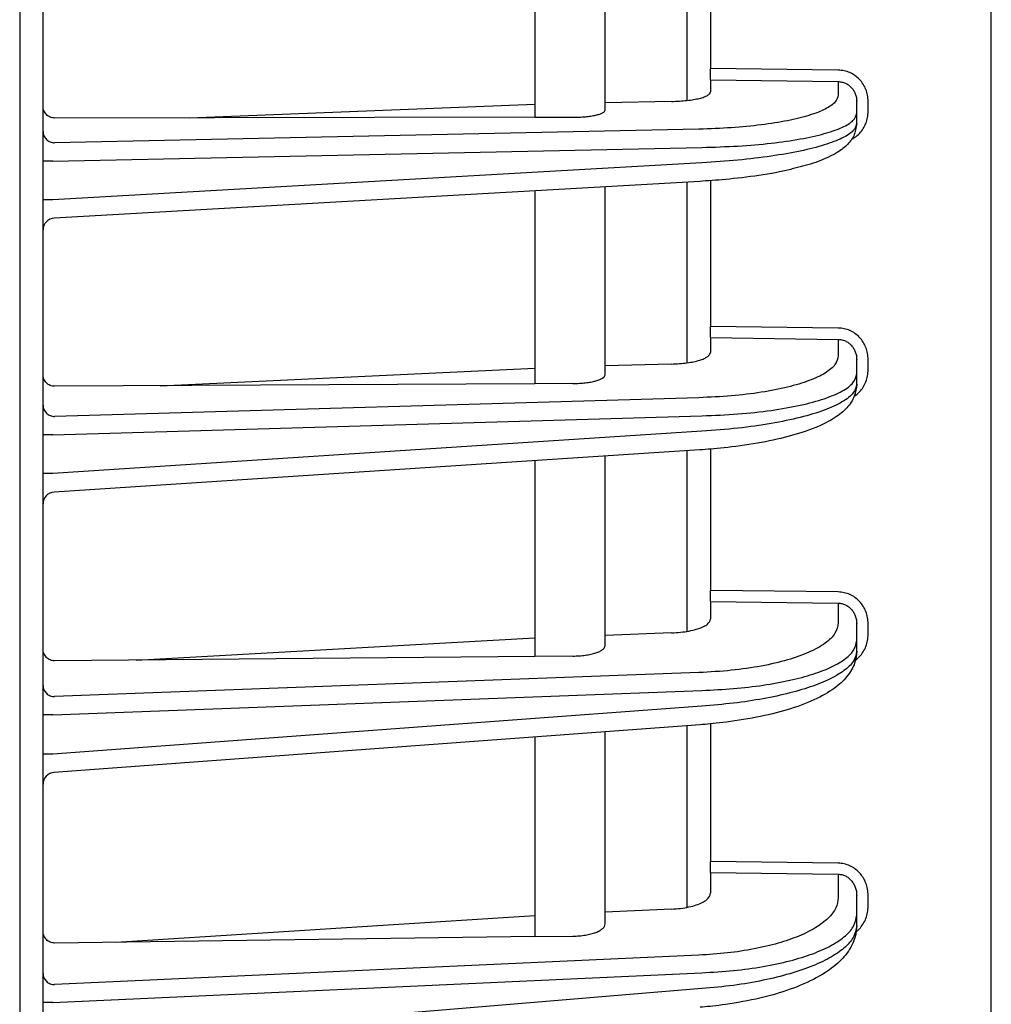
# Model space of a CAD drawing. Extents: x 201 to 4005, y 230 to 2786.
# Drawn here: x 606 to 648, y 1550 to 1592 of the extents above; entities that cross this region are included whole.
import ezdxf

# ---------------------------------------------------------------- set-up
doc = ezdxf.new("R2010")
doc.units = 0
doc.layers.add('M0-1', color=3, linetype='CONTINUOUS')

msp = doc.modelspace()

# ---------------------------------------------------------------- linework, layer by layer
at = {"layer": 'M0-1'}
msp.add_line((606.227093, 1963.084405), (606.227093, 1300.984401), dxfattribs=at)
at = {"layer": 'M0-1', "color": 2}
for p, q in [((607.227093, 1408.584436), (607.227093, 1874.584426)), ((647.727092, 1409.967085), (647.727092, 1873.201777)), ((634.727094, 1596.73505), (634.727094, 1588.97105)), ((635.727094, 1596.79236), (635.727094, 1590.341327)), ((628.227093, 1596.417749), (628.227093, 1588.251786)), ((631.227094, 1588.561055), (631.227094, 1596.564197)), ((641.191055, 1590.26478), (635.727094, 1590.341327)), ((635.727094, 1589.853254), (635.727094, 1590.341327)), ((635.727094, 1589.853254), (641.191055, 1589.776707)), ((635.727094, 1589.853254), (635.727094, 1589.33716)), ((641.191055, 1589.776707), (641.191055, 1589.210862)), ((613.476496, 1588.229412), (628.227093, 1588.806023)), ((634.074389, 1588.930053), (631.227094, 1588.869659)), ((641.977091, 1588.429944), (641.977091, 1588.938364)), ((642.468368, 1588.500296), (642.468368, 1588.938364)), ((641.977091, 1587.991876), (641.977091, 1588.429944)), ((628.227093, 1588.251786), (607.718367, 1588.220676)), ((628.227093, 1588.251786), (629.857826, 1588.254259)), ((635.241321, 1587.745284), (607.718367, 1587.161471)), ((607.640269, 1586.376244), (635.366279, 1586.964366)), ((607.640269, 1586.376244), (607.227093, 1586.376244)), ((635.366279, 1586.313547), (607.640269, 1584.734009)), ((635.272862, 1585.514845), (607.698654, 1583.943953)), ((634.727094, 1585.48375), (634.727094, 1577.765395)), ((635.727094, 1585.548961), (635.727094, 1579.323766)), ((628.227093, 1585.113448), (628.227093, 1576.873061)), ((631.227094, 1577.257474), (631.227094, 1585.284357)), ((607.640269, 1584.734009), (607.227093, 1584.734009)), ((641.191055, 1579.250583), (635.727094, 1579.323766)), ((635.727094, 1578.840879), (635.727094, 1579.323766)), ((635.727094, 1578.840879), (641.191055, 1578.767692)), ((635.727094, 1578.840879), (635.727094, 1578.211424)), ((641.191055, 1578.767692), (641.191055, 1578.069029)), ((641.977091, 1577.296403), (641.977091, 1577.910905)), ((642.468368, 1577.468132), (642.468368, 1577.910905)), ((612.230115, 1576.787134), (628.227093, 1577.542936)), ((634.074389, 1577.713539), (631.227094, 1577.630465)), ((641.977091, 1576.853638), (641.977091, 1577.296403)), ((628.227093, 1576.873061), (607.718367, 1576.762897)), ((629.857826, 1576.881823), (628.227093, 1576.873061)), ((635.241321, 1576.27662), (607.718367, 1575.473611)), ((607.640269, 1574.695071), (635.366279, 1575.503995)), ((635.366279, 1574.846191), (607.640269, 1573.0352)), ((607.640269, 1574.695071), (607.227093, 1574.695071)), ((635.279504, 1574.047891), (607.694504, 1572.246109)), ((634.727094, 1574.011815), (634.727094, 1566.296702)), ((635.727094, 1574.086127), (635.727094, 1568.048579)), ((628.227093, 1573.587251), (628.227093, 1565.227424)), ((631.227094, 1565.688652), (631.227094, 1573.783201)), ((607.640269, 1573.0352), (607.227093, 1573.0352)), ((641.191055, 1567.978648), (635.727094, 1568.048579)), ((635.727094, 1567.571794), (635.727094, 1568.048579)), ((635.727094, 1567.571794), (641.191055, 1567.501863)), ((635.727094, 1567.571794), (635.727094, 1566.824508)), ((641.191055, 1567.501863), (641.191055, 1566.66257)), ((641.977091, 1565.899712), (641.977091, 1566.622799)), ((642.468368, 1566.174356), (642.468368, 1566.622799)), ((611.20701, 1565.069427), (628.227093, 1566.015673)), ((634.074389, 1566.233737), (631.227094, 1566.127551)), ((641.977091, 1565.451269), (641.977091, 1565.899712)), ((628.227093, 1565.227424), (607.718367, 1565.037047)), ((629.857826, 1565.242564), (628.227093, 1565.227424)), ((635.241321, 1564.535802), (607.718367, 1563.509372)), ((607.640269, 1562.738938), (635.366279, 1563.772944)), ((635.366279, 1563.106713), (607.640269, 1561.057826)), ((607.640269, 1562.738938), (607.227093, 1562.738938)), ((635.286317, 1562.30889), (607.690245, 1560.269599)), ((634.727094, 1562.267569), (634.727094, 1554.510114)), ((635.727094, 1562.351239), (635.727094, 1556.461883)), ((628.227093, 1561.78723), (628.227093, 1553.259191)), ((631.227094, 1553.799276), (631.227094, 1562.008922)), ((607.640269, 1561.057826), (607.227093, 1561.057826)), ((641.191055, 1556.395103), (635.727094, 1556.461883)), ((635.727094, 1555.992109), (635.727094, 1556.461883)), ((635.727094, 1555.992109), (641.191055, 1555.925322)), ((635.727094, 1555.992109), (635.727094, 1555.121956)), ((641.191055, 1555.925322), (641.191055, 1554.936928)), ((641.977091, 1554.185291), (641.977091, 1555.019995)), ((642.468368, 1554.564861), (642.468368, 1555.019995)), ((634.074389, 1554.435772), (631.227094, 1554.305923)), ((610.353802, 1553.022054), (628.227093, 1554.169116)), ((641.977091, 1553.730157), (641.977091, 1554.185291)), ((628.227093, 1553.259191), (607.718367, 1552.987081)), ((628.227093, 1553.259191), (629.857826, 1553.280828)), ((635.241321, 1552.466673), (607.718367, 1551.211556)), ((607.640269, 1550.450658), (635.366279, 1551.715036)), ((635.366279, 1551.038866), (607.640269, 1548.744452)), ((607.640269, 1550.450658), (607.227093, 1550.450658))]:
    msp.add_line(p, q, dxfattribs=at)
for centre, radius, start, end in [((607.727088, 1583.444765), 0.499994, 92.554764, 180.000506), ((607.727087, 1571.747177), 0.499994, 93.008246, 180.000356), ((607.727094, 1559.770964), 0.5, 93.514517, 180.000264)]:
    msp.add_arc(centre, radius, start, end, dxfattribs=at)
at = {"layer": 'M0-1', "color": 2, "extrusion": (0, 0, -1)}
for points, knots in [([(642.468368, 1588.938364), (642.463635, 1589.024526), (642.458906, 1589.11069), (642.443937, 1589.195193), (642.428969, 1589.279696), (642.40377, 1589.362543), (642.37157, 1589.442183), (642.33937, 1589.521824), (642.300178, 1589.598266), (642.253981, 1589.670048), (642.207785, 1589.741831), (642.154592, 1589.808963), (642.095593, 1589.870227), (642.036594, 1589.931491), (641.971796, 1589.986895), (641.902355, 1590.03519), (641.832914, 1590.083485), (641.758837, 1590.124679), (641.681534, 1590.158747), (641.604232, 1590.192815), (641.523709, 1590.219764), (641.441425, 1590.236248), (641.35914, 1590.252731), (641.275099, 1590.258757), (641.191055, 1590.26478)], [0, 0, 0, 0, 1, 1, 1, 2, 2, 2, 3, 3, 3, 4, 4, 4, 5, 5, 5, 6, 6, 6, 7, 7, 7, 8, 8, 8, 8]), ([(641.191055, 1589.776707), (641.242776, 1589.773013), (641.294492, 1589.769313), (641.345129, 1589.75899), (641.395767, 1589.748666), (641.445317, 1589.731708), (641.492889, 1589.71024), (641.540462, 1589.688773), (641.586048, 1589.662784), (641.628781, 1589.632293), (641.671513, 1589.601801), (641.711384, 1589.566797), (641.747692, 1589.528078), (641.783999, 1589.489358), (641.816735, 1589.446912), (641.845164, 1589.401511), (641.873593, 1589.356109), (641.897708, 1589.307744), (641.917524, 1589.257346), (641.93734, 1589.206947), (641.952848, 1589.154509), (641.96206, 1589.101007), (641.971272, 1589.047504), (641.974179, 1588.992933), (641.977091, 1588.938364)], [0, 0, 0, 0, 1, 1, 1, 2, 2, 2, 3, 3, 3, 4, 4, 4, 5, 5, 5, 6, 6, 6, 7, 7, 7, 8, 8, 8, 8]), ([(634.074389, 1588.930053), (634.187954, 1588.933786), (634.301524, 1588.937519), (634.411133, 1588.944038), (634.520742, 1588.950557), (634.6264, 1588.95986), (634.727094, 1588.97105), (634.827787, 1588.98224), (634.923526, 1588.995314), (635.012669, 1589.010277), (635.101811, 1589.02524), (635.184367, 1589.042091), (635.259182, 1589.06052), (635.333997, 1589.078949), (635.401081, 1589.098955), (635.459145, 1589.120255), (635.517209, 1589.141555), (635.566264, 1589.164146), (635.60648, 1589.187668), (635.646696, 1589.211189), (635.678082, 1589.235639), (635.69671, 1589.26071), (635.715338, 1589.28578), (635.721218, 1589.31147), (635.727094, 1589.33716)], [0, 0, 0, 0, 1, 1, 1, 2, 2, 2, 3, 3, 3, 4, 4, 4, 5, 5, 5, 6, 6, 6, 7, 7, 7, 8, 8, 8, 8]), ([(641.191055, 1589.210862), (641.163397, 1589.105229), (641.135744, 1588.999595), (641.048298, 1588.897133), (640.960853, 1588.79467), (640.813626, 1588.695376), (640.625683, 1588.60095), (640.437739, 1588.506523), (640.20909, 1588.416962), (639.939976, 1588.334055), (639.670862, 1588.251148), (639.361295, 1588.174894), (639.018362, 1588.107039), (638.675428, 1588.039185), (638.29914, 1587.979727), (637.897388, 1587.928896), (637.495637, 1587.878065), (637.068432, 1587.835859), (636.62151, 1587.806695), (636.174588, 1587.777531), (635.707957, 1587.761407), (635.241321, 1587.745284)], [0, 0, 0, 0, 1, 1, 1, 2, 2, 2, 3, 3, 3, 4, 4, 4, 5, 5, 5, 6, 6, 6, 7, 7, 7, 7]), ([(607.718367, 1588.220676), (607.686044, 1588.222492), (607.653716, 1588.224301), (607.622071, 1588.230153), (607.590425, 1588.236005), (607.559451, 1588.245885), (607.529721, 1588.258528), (607.499991, 1588.271172), (607.471495, 1588.286566), (607.44479, 1588.304729), (607.418084, 1588.322893), (607.393158, 1588.343814), (607.370468, 1588.367027), (607.347778, 1588.390241), (607.327315, 1588.415737), (607.309549, 1588.443072), (607.291784, 1588.470406), (607.276705, 1588.499569), (607.264323, 1588.530009), (607.25194, 1588.560449), (607.242243, 1588.592158), (607.236489, 1588.624572), (607.230735, 1588.656985), (607.228911, 1588.690096), (607.227093, 1588.72321)], [0, 0, 0, 0, 1, 1, 1, 2, 2, 2, 3, 3, 3, 4, 4, 4, 5, 5, 5, 6, 6, 6, 7, 7, 7, 8, 8, 8, 8]), ([(629.857826, 1588.254259), (629.949763, 1588.255505), (630.041693, 1588.256752), (630.131104, 1588.260395), (630.220516, 1588.264037), (630.307395, 1588.270078), (630.390526, 1588.277762), (630.473657, 1588.285446), (630.553025, 1588.294778), (630.627199, 1588.305765), (630.701374, 1588.316752), (630.770341, 1588.329399), (630.833008, 1588.343439), (630.895676, 1588.357479), (630.952027, 1588.372914), (631.000896, 1588.389495), (631.049766, 1588.406075), (631.091139, 1588.423803), (631.125105, 1588.442353), (631.159071, 1588.460903), (631.185612, 1588.480278), (631.201376, 1588.500199), (631.217141, 1588.52012), (631.222113, 1588.540588), (631.227094, 1588.561055)], [0, 0, 0, 0, 1, 1, 1, 2, 2, 2, 3, 3, 3, 4, 4, 4, 5, 5, 5, 6, 6, 6, 7, 7, 7, 8, 8, 8, 8]), ([(635.366279, 1586.964366), (635.88476, 1586.980492), (636.403246, 1586.996617), (636.899823, 1587.025778), (637.396399, 1587.054939), (637.871076, 1587.097133), (638.317463, 1587.147978), (638.763851, 1587.198824), (639.181961, 1587.258318), (639.562988, 1587.326122), (639.944015, 1587.393926), (640.287972, 1587.470037), (640.587003, 1587.553137), (640.886035, 1587.636237), (641.140154, 1587.726324), (641.348903, 1587.820032), (641.557653, 1587.91374), (641.721044, 1588.011066), (641.818472, 1588.116215), (641.911013, 1588.216088), (641.944055, 1588.323015), (641.977091, 1588.429944)], [0, 0, 0, 0, 1, 1, 1, 2, 2, 2, 3, 3, 3, 4, 4, 4, 5, 5, 5, 6, 6, 6, 7, 7, 7, 7]), ([(641.756577, 1587.310077), (641.800301, 1587.333514), (641.844023, 1587.35696), (641.902355, 1587.399085), (641.960686, 1587.441211), (642.033617, 1587.50203), (642.095593, 1587.565546), (642.157569, 1587.629062), (642.208582, 1587.695292), (642.253981, 1587.76695), (642.29938, 1587.838608), (642.339155, 1587.915707), (642.37157, 1587.995724), (642.403985, 1588.075741), (642.42903, 1588.158692), (642.443937, 1588.243273), (642.458845, 1588.327855), (642.463604, 1588.414079), (642.468368, 1588.500296)], [0, 0, 0, 0, 1, 1, 1, 2, 2, 2, 3, 3, 3, 4, 4, 4, 5, 5, 5, 6, 6, 6, 6]), ([(641.977091, 1587.991876), (641.943975, 1587.883839), (641.910865, 1587.775801), (641.818472, 1587.673039), (641.721027, 1587.564658), (641.557653, 1587.462144), (641.348903, 1587.361747), (641.140153, 1587.261349), (640.88604, 1587.163066), (640.587003, 1587.070336), (640.287966, 1586.977606), (639.944019, 1586.890427), (639.562988, 1586.810363), (639.181957, 1586.730298), (638.763855, 1586.657345), (638.317463, 1586.592135), (637.871072, 1586.526925), (637.396402, 1586.469455), (636.899823, 1586.424315), (636.403243, 1586.379174), (635.884763, 1586.34636), (635.366279, 1586.313547)], [0, 0, 0, 0, 1, 1, 1, 2, 2, 2, 3, 3, 3, 4, 4, 4, 5, 5, 5, 6, 6, 6, 7, 7, 7, 7]), ([(641.977091, 1587.991876), (641.949819, 1587.807484), (641.922551, 1587.62309), (641.851735, 1587.46338), (641.78092, 1587.30367), (641.666569, 1587.168642), (641.541311, 1587.047276), (641.416053, 1586.925911), (641.279896, 1586.818206), (641.061497, 1586.696667), (640.83751, 1586.572018), (640.527028, 1586.432815), (640.225218, 1586.327334), (639.923408, 1586.221853), (639.630278, 1586.15009), (639.337142, 1586.078328)], [0, 0, 0, 0, 1, 1, 1, 2, 2, 2, 3, 3, 3, 4, 4, 4, 5, 5, 5, 5]), ([(607.227093, 1587.649544), (607.228915, 1587.61795), (607.23073, 1587.586353), (607.236489, 1587.555354), (607.242248, 1587.524355), (607.251937, 1587.493946), (607.264323, 1587.464706), (607.276709, 1587.435466), (607.29178, 1587.407386), (607.309549, 1587.381006), (607.327319, 1587.354627), (607.347775, 1587.329937), (607.370468, 1587.307395), (607.393161, 1587.284853), (607.41808, 1587.264448), (607.44479, 1587.246646), (607.471499, 1587.228845), (607.499989, 1587.213635), (607.529721, 1587.201038), (607.559454, 1587.18844), (607.590422, 1587.178444), (607.622071, 1587.172286), (607.653719, 1587.166128), (607.686041, 1587.163797), (607.718367, 1587.161471)], [0, 0, 0, 0, 1, 1, 1, 2, 2, 2, 3, 3, 3, 4, 4, 4, 5, 5, 5, 6, 6, 6, 7, 7, 7, 8, 8, 8, 8]), ([(639.337142, 1586.078328), (639.260219, 1586.055607), (639.183298, 1586.032885), (639.091936, 1586.009574), (638.778672, 1585.929647), (638.295666, 1585.842797), (637.804222, 1585.770113), (637.312779, 1585.697428), (636.812906, 1585.638907), (636.389603, 1585.598723), (635.9663, 1585.55854), (635.619583, 1585.536692), (635.272862, 1585.514845)], [0, 0, 0, 0, 1, 1, 1, 2, 2, 2, 3, 3, 3, 4, 4, 4, 4]), ([(642.468368, 1577.910905), (642.463635, 1577.997986), (642.458906, 1578.085071), (642.443937, 1578.170468), (642.428969, 1578.255866), (642.40377, 1578.339584), (642.37157, 1578.420055), (642.33937, 1578.500527), (642.300178, 1578.577759), (642.253981, 1578.650278), (642.207785, 1578.722797), (642.154592, 1578.790609), (642.095593, 1578.852487), (642.036594, 1578.914365), (641.971796, 1578.970315), (641.902355, 1579.019075), (641.832914, 1579.067834), (641.758837, 1579.109412), (641.681534, 1579.143786), (641.604232, 1579.17816), (641.523709, 1579.205337), (641.441425, 1579.221935), (641.35914, 1579.238533), (641.275099, 1579.24456), (641.191055, 1579.250583)], [0, 0, 0, 0, 1, 1, 1, 2, 2, 2, 3, 3, 3, 4, 4, 4, 5, 5, 5, 6, 6, 6, 7, 7, 7, 8, 8, 8, 8]), ([(641.191055, 1578.767692), (641.242776, 1578.763973), (641.294492, 1578.760247), (641.345129, 1578.749744), (641.395767, 1578.73924), (641.445317, 1578.721948), (641.492889, 1578.700041), (641.540462, 1578.678133), (641.586048, 1578.651599), (641.628781, 1578.620454), (641.671513, 1578.589308), (641.711384, 1578.553543), (641.747692, 1578.51397), (641.783999, 1578.474397), (641.816735, 1578.431008), (641.845164, 1578.384591), (641.873593, 1578.338173), (641.897708, 1578.28872), (641.917524, 1578.237181), (641.93734, 1578.185642), (641.952848, 1578.13201), (641.96206, 1578.077284), (641.971272, 1578.022557), (641.974179, 1577.96673), (641.977091, 1577.910905)], [0, 0, 0, 0, 1, 1, 1, 2, 2, 2, 3, 3, 3, 4, 4, 4, 5, 5, 5, 6, 6, 6, 7, 7, 7, 8, 8, 8, 8]), ([(634.074389, 1577.713539), (634.187954, 1577.718452), (634.301524, 1577.723363), (634.411133, 1577.731629), (634.520742, 1577.739895), (634.6264, 1577.751514), (634.727094, 1577.765395), (634.827787, 1577.779276), (634.923526, 1577.795417), (635.012669, 1577.813816), (635.101811, 1577.832216), (635.184367, 1577.852871), (635.259182, 1577.87541), (635.333997, 1577.89795), (635.401081, 1577.922373), (635.459145, 1577.948322), (635.517209, 1577.974271), (635.566264, 1578.001745), (635.60648, 1578.030315), (635.646696, 1578.058886), (635.678082, 1578.08855), (635.69671, 1578.118918), (635.715338, 1578.149285), (635.721218, 1578.180354), (635.727094, 1578.211424)], [0, 0, 0, 0, 1, 1, 1, 2, 2, 2, 3, 3, 3, 4, 4, 4, 5, 5, 5, 6, 6, 6, 7, 7, 7, 8, 8, 8, 8]), ([(641.191055, 1578.069029), (641.163397, 1577.94126), (641.135744, 1577.81349), (641.048298, 1577.68934), (640.960853, 1577.565189), (640.813626, 1577.444656), (640.625683, 1577.329864), (640.437739, 1577.215072), (640.20909, 1577.106019), (639.939976, 1577.004862), (639.670862, 1576.903706), (639.361295, 1576.810443), (639.018362, 1576.727216), (638.675428, 1576.643989), (638.29914, 1576.570795), (637.897388, 1576.507938), (637.495637, 1576.445082), (637.068432, 1576.39256), (636.62151, 1576.35573), (636.174588, 1576.318901), (635.707957, 1576.29776), (635.241321, 1576.27662)], [0, 0, 0, 0, 1, 1, 1, 2, 2, 2, 3, 3, 3, 4, 4, 4, 5, 5, 5, 6, 6, 6, 7, 7, 7, 7]), ([(641.891227, 1576.34682), (641.894869, 1576.349365), (641.89851, 1576.35191), (641.902355, 1576.354665), (641.950613, 1576.389237), (642.030919, 1576.456655), (642.095593, 1576.523063), (642.160267, 1576.589471), (642.209306, 1576.654858), (642.253981, 1576.726747), (642.298656, 1576.798636), (642.338963, 1576.877012), (642.37157, 1576.958073), (642.404177, 1577.039133), (642.429087, 1577.122871), (642.443937, 1577.20833), (642.458788, 1577.293789), (642.463579, 1577.380959), (642.468368, 1577.468132)], [0, 0, 0, 0, 1, 1, 1, 2, 2, 2, 3, 3, 3, 4, 4, 4, 5, 5, 5, 6, 6, 6, 6]), ([(607.718367, 1576.762897), (607.686044, 1576.764608), (607.653716, 1576.766313), (607.622071, 1576.772106), (607.590425, 1576.7779), (607.559451, 1576.787767), (607.529721, 1576.800433), (607.499991, 1576.813099), (607.471495, 1576.828551), (607.44479, 1576.846806), (607.418084, 1576.86506), (607.393158, 1576.886105), (607.370468, 1576.90948), (607.347778, 1576.932854), (607.327315, 1576.958548), (607.309549, 1576.986109), (607.291784, 1577.013671), (607.276705, 1577.04309), (607.264323, 1577.07381), (607.25194, 1577.10453), (607.242243, 1577.136542), (607.236489, 1577.169282), (607.230735, 1577.202021), (607.228911, 1577.235479), (607.227093, 1577.268941)], [0, 0, 0, 0, 1, 1, 1, 2, 2, 2, 3, 3, 3, 4, 4, 4, 5, 5, 5, 6, 6, 6, 7, 7, 7, 8, 8, 8, 8]), ([(629.857826, 1576.881823), (629.949763, 1576.883653), (630.041693, 1576.885486), (630.131104, 1576.890205), (630.220516, 1576.894925), (630.307395, 1576.902535), (630.390526, 1576.912117), (630.473657, 1576.9217), (630.553025, 1576.933258), (630.627199, 1576.9468), (630.701374, 1576.960341), (630.770341, 1576.97587), (630.833008, 1576.993061), (630.895676, 1577.010251), (630.952027, 1577.029109), (631.000896, 1577.04932), (631.049766, 1577.069531), (631.091139, 1577.0911), (631.125105, 1577.113641), (631.159071, 1577.136182), (631.185612, 1577.159699), (631.201376, 1577.183833), (631.217141, 1577.207967), (631.222113, 1577.232721), (631.227094, 1577.257474)], [0, 0, 0, 0, 1, 1, 1, 2, 2, 2, 3, 3, 3, 4, 4, 4, 5, 5, 5, 6, 6, 6, 7, 7, 7, 8, 8, 8, 8]), ([(635.366279, 1575.503995), (635.88476, 1575.525134), (636.403246, 1575.546272), (636.899823, 1575.583105), (637.396399, 1575.619938), (637.871077, 1575.672463), (638.317463, 1575.735321), (638.763849, 1575.798178), (639.181955, 1575.871365), (639.562988, 1575.954591), (639.94402, 1576.037817), (640.287991, 1576.131079), (640.587003, 1576.232237), (640.886015, 1576.333395), (641.140081, 1576.442446), (641.348903, 1576.557239), (641.557726, 1576.672032), (641.721316, 1576.792563), (641.818472, 1576.916714), (641.915628, 1577.040866), (641.946363, 1577.168634), (641.977091, 1577.296403)], [0, 0, 0, 0, 1, 1, 1, 2, 2, 2, 3, 3, 3, 4, 4, 4, 5, 5, 5, 6, 6, 6, 7, 7, 7, 7]), ([(641.977091, 1576.853638), (641.959545, 1576.682651), (641.942003, 1576.511664), (641.874694, 1576.339823), (641.807385, 1576.167983), (641.69032, 1575.995288), (641.55296, 1575.842482), (641.4156, 1575.689676), (641.257955, 1575.556757), (641.035021, 1575.415028), (640.812088, 1575.273298), (640.523875, 1575.122756), (640.182619, 1574.98498), (639.841363, 1574.847204), (639.447073, 1574.722192), (639.039771, 1574.614023), (638.632469, 1574.505854), (638.212159, 1574.414524), (637.736716, 1574.333553), (637.261273, 1574.252583), (636.730703, 1574.181967), (636.311979, 1574.136083), (635.893256, 1574.0902), (635.586381, 1574.069044), (635.279504, 1574.047891)], [0, 0, 0, 0, 1, 1, 1, 2, 2, 2, 3, 3, 3, 4, 4, 4, 5, 5, 5, 6, 6, 6, 7, 7, 7, 8, 8, 8, 8]), ([(641.977091, 1576.853638), (641.946359, 1576.724868), (641.915633, 1576.596096), (641.818472, 1576.468786), (641.721311, 1576.341475), (641.557729, 1576.215622), (641.348903, 1576.094036), (641.140077, 1575.972451), (640.88602, 1575.85513), (640.587003, 1575.744246), (640.287987, 1575.633363), (639.944024, 1575.528915), (639.562988, 1575.433296), (639.181952, 1575.337678), (638.763853, 1575.250887), (638.317463, 1575.17351), (637.871073, 1575.096132), (637.396403, 1575.028166), (636.899823, 1574.975183), (636.403242, 1574.922199), (635.884763, 1574.884194), (635.366279, 1574.846191)], [0, 0, 0, 0, 1, 1, 1, 2, 2, 2, 3, 3, 3, 4, 4, 4, 5, 5, 5, 6, 6, 6, 7, 7, 7, 7]), ([(607.227093, 1575.956506), (607.228915, 1575.925247), (607.23073, 1575.893983), (607.236489, 1575.863314), (607.242248, 1575.832645), (607.251937, 1575.802561), (607.264323, 1575.773631), (607.276709, 1575.744702), (607.29178, 1575.716918), (607.309549, 1575.690818), (607.327319, 1575.664718), (607.347775, 1575.640292), (607.370468, 1575.617989), (607.393161, 1575.595686), (607.41808, 1575.575497), (607.44479, 1575.557885), (607.471499, 1575.540273), (607.499989, 1575.525227), (607.529721, 1575.512764), (607.559454, 1575.500302), (607.590422, 1575.490411), (607.622071, 1575.484318), (607.653719, 1575.478224), (607.686041, 1575.475915), (607.718367, 1575.473611)], [0, 0, 0, 0, 1, 1, 1, 2, 2, 2, 3, 3, 3, 4, 4, 4, 5, 5, 5, 6, 6, 6, 7, 7, 7, 8, 8, 8, 8]), ([(642.468368, 1566.622799), (642.463635, 1566.710993), (642.458906, 1566.79919), (642.443937, 1566.88567), (642.428969, 1566.97215), (642.40377, 1567.056918), (642.37157, 1567.138394), (642.33937, 1567.21987), (642.300178, 1567.298059), (642.253981, 1567.37147), (642.207785, 1567.444881), (642.154592, 1567.51352), (642.095593, 1567.576145), (642.036594, 1567.638771), (641.971796, 1567.69539), (641.902355, 1567.744722), (641.832914, 1567.794054), (641.758837, 1567.836107), (641.681534, 1567.87086), (641.604232, 1567.905613), (641.523709, 1567.933074), (641.441425, 1567.949821), (641.35914, 1567.966568), (641.275099, 1567.97261), (641.191055, 1567.978648)], [0, 0, 0, 0, 1, 1, 1, 2, 2, 2, 3, 3, 3, 4, 4, 4, 5, 5, 5, 6, 6, 6, 7, 7, 7, 8, 8, 8, 8]), ([(641.191055, 1567.501863), (641.242776, 1567.498099), (641.294492, 1567.49433), (641.345129, 1567.483601), (641.395767, 1567.472873), (641.445317, 1567.455175), (641.492889, 1567.432729), (641.540462, 1567.410283), (641.586048, 1567.383077), (641.628781, 1567.351138), (641.671513, 1567.319198), (641.711384, 1567.282513), (641.747692, 1567.241912), (641.783999, 1567.201311), (641.816735, 1567.156782), (641.845164, 1567.109143), (641.873593, 1567.061503), (641.897708, 1567.010745), (641.917524, 1566.957836), (641.93734, 1566.904927), (641.952848, 1566.84986), (641.96206, 1566.793663), (641.971272, 1566.737465), (641.974179, 1566.68013), (641.977091, 1566.622799)], [0, 0, 0, 0, 1, 1, 1, 2, 2, 2, 3, 3, 3, 4, 4, 4, 5, 5, 5, 6, 6, 6, 7, 7, 7, 8, 8, 8, 8]), ([(634.074389, 1566.233737), (634.204008, 1566.241035), (634.333633, 1566.24833), (634.457776, 1566.260738), (634.581919, 1566.273145), (634.700592, 1566.290659), (634.812187, 1566.311536), (634.923782, 1566.332412), (635.02831, 1566.356647), (635.123567, 1566.384134), (635.218823, 1566.411621), (635.304819, 1566.442356), (635.379571, 1566.475642), (635.454322, 1566.508928), (635.517842, 1566.544762), (635.570047, 1566.582439), (635.622251, 1566.620116), (635.663151, 1566.659632), (635.687438, 1566.700285), (635.711725, 1566.740937), (635.719412, 1566.782722), (635.727094, 1566.824508)], [0, 0, 0, 0, 1, 1, 1, 2, 2, 2, 3, 3, 3, 4, 4, 4, 5, 5, 5, 6, 6, 6, 7, 7, 7, 7]), ([(641.191055, 1566.66257), (641.163397, 1566.512137), (641.135744, 1566.361703), (641.048298, 1566.215356), (640.960853, 1566.069009), (640.813626, 1565.926746), (640.625683, 1565.791113), (640.437739, 1565.655479), (640.20909, 1565.526471), (639.939976, 1565.40664), (639.670862, 1565.28681), (639.361295, 1565.176153), (639.018362, 1565.077205), (638.675428, 1564.978258), (638.29914, 1564.891015), (637.897388, 1564.815861), (637.495637, 1564.740708), (637.068432, 1564.677641), (636.62151, 1564.632979), (636.174588, 1564.588318), (635.707957, 1564.562059), (635.241321, 1564.535802)], [0, 0, 0, 0, 1, 1, 1, 2, 2, 2, 3, 3, 3, 4, 4, 4, 5, 5, 5, 6, 6, 6, 7, 7, 7, 7]), ([(641.935663, 1565.071088), (641.988348, 1565.11484), (642.041027, 1565.158598), (642.095593, 1565.216904), (642.150158, 1565.275209), (642.206596, 1565.348072), (642.253981, 1565.423322), (642.301367, 1565.498572), (642.339688, 1565.576223), (642.37157, 1565.657695), (642.403451, 1565.739167), (642.428878, 1565.82447), (642.443937, 1565.911216), (642.458997, 1565.997961), (642.463679, 1566.086161), (642.468368, 1566.174356)], [0, 0, 0, 0, 1, 1, 1, 2, 2, 2, 3, 3, 3, 4, 4, 4, 5, 5, 5, 5]), ([(629.857826, 1565.242564), (629.949763, 1565.244992), (630.041693, 1565.247423), (630.131104, 1565.25324), (630.220516, 1565.259057), (630.307395, 1565.268266), (630.390526, 1565.279787), (630.473657, 1565.291307), (630.553025, 1565.305146), (630.627199, 1565.321301), (630.701374, 1565.337457), (630.770341, 1565.355933), (630.833008, 1565.376346), (630.895676, 1565.396759), (630.952027, 1565.419114), (631.000896, 1565.443044), (631.049766, 1565.466973), (631.091139, 1565.492482), (631.125105, 1565.519107), (631.159071, 1565.545732), (631.185612, 1565.573477), (631.201376, 1565.60192), (631.217141, 1565.630363), (631.222113, 1565.659509), (631.227094, 1565.688652)], [0, 0, 0, 0, 1, 1, 1, 2, 2, 2, 3, 3, 3, 4, 4, 4, 5, 5, 5, 6, 6, 6, 7, 7, 7, 8, 8, 8, 8]), ([(635.366279, 1563.772944), (635.820543, 1563.794964), (636.274812, 1563.816983), (636.713253, 1563.853172), (637.151693, 1563.889361), (637.574315, 1563.939718), (637.977095, 1563.999591), (638.379874, 1564.059464), (638.76282, 1564.12885), (639.119395, 1564.207745), (639.475971, 1564.28664), (639.806186, 1564.375039), (640.10545, 1564.471317), (640.404714, 1564.567594), (640.673035, 1564.671746), (640.905296, 1564.782289), (641.137556, 1564.892832), (641.333765, 1565.009762), (641.494633, 1565.131222), (641.6555, 1565.252682), (641.781036, 1565.378669), (641.855554, 1565.507506), (641.930072, 1565.636343), (641.953584, 1565.768027), (641.977091, 1565.899712)], [0, 0, 0, 0, 1, 1, 1, 2, 2, 2, 3, 3, 3, 4, 4, 4, 5, 5, 5, 6, 6, 6, 7, 7, 7, 8, 8, 8, 8]), ([(607.718367, 1565.037047), (607.686044, 1565.038655), (607.653716, 1565.040257), (607.622071, 1565.046002), (607.590425, 1565.051748), (607.559451, 1565.061623), (607.529721, 1565.074337), (607.499991, 1565.087051), (607.471495, 1565.10259), (607.44479, 1565.120978), (607.418084, 1565.139365), (607.393158, 1565.160586), (607.370468, 1565.184173), (607.347778, 1565.207761), (607.327315, 1565.233703), (607.309549, 1565.261548), (607.291784, 1565.289392), (607.276705, 1565.319129), (607.264323, 1565.350195), (607.25194, 1565.381261), (607.242243, 1565.413648), (607.236489, 1565.446784), (607.230735, 1565.47992), (607.228911, 1565.513798), (607.227093, 1565.54768)], [0, 0, 0, 0, 1, 1, 1, 2, 2, 2, 3, 3, 3, 4, 4, 4, 5, 5, 5, 6, 6, 6, 7, 7, 7, 8, 8, 8, 8]), ([(641.977091, 1565.451269), (641.965873, 1565.288246), (641.954661, 1565.125222), (641.889704, 1564.939966), (641.824747, 1564.75471), (641.706056, 1564.54722), (641.560962, 1564.364759), (641.415867, 1564.182297), (641.244377, 1564.024862), (641.013683, 1563.861233), (640.782989, 1563.697605), (640.493098, 1563.527782), (640.150593, 1563.37141), (639.808088, 1563.215038), (639.412976, 1563.072115), (639.004168, 1562.948172), (638.59536, 1562.824229), (638.17286, 1562.719263), (637.692177, 1562.62659), (637.211494, 1562.533917), (636.672632, 1562.453534), (636.26196, 1562.402633), (635.851287, 1562.351733), (635.568803, 1562.33031), (635.286317, 1562.30889)], [0, 0, 0, 0, 1, 1, 1, 2, 2, 2, 3, 3, 3, 4, 4, 4, 5, 5, 5, 6, 6, 6, 7, 7, 7, 8, 8, 8, 8]), ([(641.977091, 1565.451269), (641.953581, 1565.318812), (641.930076, 1565.186353), (641.855554, 1565.055062), (641.781032, 1564.923771), (641.655503, 1564.793646), (641.494633, 1564.666887), (641.333762, 1564.540128), (641.13756, 1564.416732), (640.905296, 1564.298538), (640.673032, 1564.180343), (640.404716, 1564.067347), (640.10545, 1563.961213), (639.806183, 1563.855078), (639.475974, 1563.755803), (639.119395, 1563.665164), (638.762816, 1563.574524), (638.379876, 1563.492518), (637.977095, 1563.419377), (637.574313, 1563.346235), (637.151696, 1563.281957), (636.713253, 1563.231324), (636.274809, 1563.180691), (635.820546, 1563.143702), (635.366279, 1563.106713)], [0, 0, 0, 0, 1, 1, 1, 2, 2, 2, 3, 3, 3, 4, 4, 4, 5, 5, 5, 6, 6, 6, 7, 7, 7, 8, 8, 8, 8]), ([(607.227093, 1563.986157), (607.228915, 1563.955293), (607.23073, 1563.924425), (607.236489, 1563.894143), (607.242248, 1563.86386), (607.251937, 1563.834156), (607.264323, 1563.805592), (607.276709, 1563.777029), (607.29178, 1563.749598), (607.309549, 1563.72383), (607.327319, 1563.698062), (607.347775, 1563.673946), (607.370468, 1563.651924), (607.393161, 1563.629902), (607.41808, 1563.609963), (607.44479, 1563.592573), (607.471499, 1563.575183), (607.499989, 1563.560331), (607.529721, 1563.548026), (607.559454, 1563.535721), (607.590422, 1563.525954), (607.622071, 1563.519937), (607.653719, 1563.513921), (607.686041, 1563.511644), (607.718367, 1563.509372)], [0, 0, 0, 0, 1, 1, 1, 2, 2, 2, 3, 3, 3, 4, 4, 4, 5, 5, 5, 6, 6, 6, 7, 7, 7, 8, 8, 8, 8]), ([(642.468368, 1555.019995), (642.463635, 1555.109501), (642.458906, 1555.199011), (642.443937, 1555.28677), (642.428969, 1555.374529), (642.40377, 1555.460544), (642.37157, 1555.543212), (642.33937, 1555.625879), (642.300178, 1555.705206), (642.253981, 1555.779678), (642.207785, 1555.85415), (642.154592, 1555.923774), (642.095593, 1555.987288), (642.036594, 1556.050803), (641.971796, 1556.108214), (641.902355, 1556.158227), (641.832914, 1556.208241), (641.758837, 1556.250865), (641.681534, 1556.286079), (641.604232, 1556.321293), (641.523709, 1556.349104), (641.441425, 1556.366039), (641.35914, 1556.382973), (641.275099, 1556.38904), (641.191055, 1556.395103)], [0, 0, 0, 0, 1, 1, 1, 2, 2, 2, 3, 3, 3, 4, 4, 4, 5, 5, 5, 6, 6, 6, 7, 7, 7, 8, 8, 8, 8]), ([(641.191055, 1555.925322), (641.242776, 1555.921502), (641.294492, 1555.917676), (641.345129, 1555.906673), (641.395767, 1555.89567), (641.445317, 1555.877479), (641.492889, 1555.854392), (641.540462, 1555.831306), (641.586048, 1555.803311), (641.628781, 1555.770432), (641.671513, 1555.737553), (641.711384, 1555.699779), (641.747692, 1555.657965), (641.783999, 1555.616152), (641.816735, 1555.570289), (641.845164, 1555.52121), (641.873593, 1555.472131), (641.897708, 1555.419827), (641.917524, 1555.365307), (641.93734, 1555.310786), (641.952848, 1555.25404), (641.96206, 1555.196119), (641.971272, 1555.138198), (641.974179, 1555.079094), (641.977091, 1555.019995)], [0, 0, 0, 0, 1, 1, 1, 2, 2, 2, 3, 3, 3, 4, 4, 4, 5, 5, 5, 6, 6, 6, 7, 7, 7, 8, 8, 8, 8]), ([(634.074389, 1554.435772), (634.204008, 1554.444521), (634.333633, 1554.453267), (634.457776, 1554.467906), (634.581919, 1554.482546), (634.700592, 1554.503074), (634.812187, 1554.527459), (634.923782, 1554.551844), (635.02831, 1554.580081), (635.123567, 1554.612053), (635.218823, 1554.644025), (635.304819, 1554.679727), (635.379571, 1554.718343), (635.454322, 1554.756959), (635.517842, 1554.798486), (635.570047, 1554.842112), (635.622251, 1554.885738), (635.663151, 1554.931459), (635.687438, 1554.97845), (635.711725, 1555.025441), (635.719412, 1555.073697), (635.727094, 1555.121956)], [0, 0, 0, 0, 1, 1, 1, 2, 2, 2, 3, 3, 3, 4, 4, 4, 5, 5, 5, 6, 6, 6, 7, 7, 7, 7]), ([(641.191055, 1554.936928), (641.169895, 1554.784864), (641.148739, 1554.632799), (641.08167, 1554.483903), (641.0146, 1554.335007), (640.901625, 1554.189277), (640.756843, 1554.0487), (640.61206, 1553.908122), (640.435478, 1553.772696), (640.22644, 1553.644558), (640.017401, 1553.51642), (639.775916, 1553.395568), (639.506576, 1553.283741), (639.237235, 1553.171914), (638.940048, 1553.069108), (638.619126, 1552.977217), (638.298204, 1552.885325), (637.953557, 1552.804345), (637.591054, 1552.734305), (637.228551, 1552.664266), (636.848199, 1552.605165), (636.4536, 1552.562383), (636.059001, 1552.519602), (635.650163, 1552.493137), (635.241321, 1552.466673)], [0, 0, 0, 0, 1, 1, 1, 2, 2, 2, 3, 3, 3, 4, 4, 4, 5, 5, 5, 6, 6, 6, 7, 7, 7, 8, 8, 8, 8]), ([(641.966553, 1553.469715), (642.006181, 1553.503596), (642.045806, 1553.537487), (642.095593, 1553.592836), (642.14538, 1553.648185), (642.205316, 1553.725006), (642.253981, 1553.80245), (642.302646, 1553.879895), (642.340033, 1553.957981), (642.37157, 1554.040415), (642.403106, 1554.122848), (642.42878, 1554.209642), (642.443937, 1554.297772), (642.459095, 1554.385903), (642.463728, 1554.475385), (642.468368, 1554.564861)], [0, 0, 0, 0, 1, 1, 1, 2, 2, 2, 3, 3, 3, 4, 4, 4, 5, 5, 5, 5]), ([(629.857826, 1553.280828), (629.949763, 1553.283866), (630.041693, 1553.286908), (630.131104, 1553.293851), (630.220516, 1553.300795), (630.307395, 1553.311648), (630.390526, 1553.325159), (630.473657, 1553.33867), (630.553025, 1553.354846), (630.627199, 1553.373684), (630.701374, 1553.392523), (630.770341, 1553.414028), (630.833008, 1553.437752), (630.895676, 1553.461476), (630.952027, 1553.487423), (631.000896, 1553.515171), (631.049766, 1553.542919), (631.091139, 1553.572474), (631.125105, 1553.603296), (631.159071, 1553.634119), (631.185612, 1553.666214), (631.201376, 1553.699089), (631.217141, 1553.731963), (631.222113, 1553.765621), (631.227094, 1553.799276)], [0, 0, 0, 0, 1, 1, 1, 2, 2, 2, 3, 3, 3, 4, 4, 4, 5, 5, 5, 6, 6, 6, 7, 7, 7, 8, 8, 8, 8]), ([(635.366279, 1551.715036), (635.820543, 1551.741501), (636.274812, 1551.767964), (636.713253, 1551.810746), (637.151693, 1551.853529), (637.574315, 1551.912628), (637.977095, 1551.982668), (638.379874, 1552.052709), (638.76282, 1552.133689), (639.119395, 1552.22558), (639.475971, 1552.317471), (639.806186, 1552.420271), (640.10545, 1552.532097), (640.404714, 1552.643923), (640.673035, 1552.764772), (640.905296, 1552.892913), (641.137556, 1553.021055), (641.333765, 1553.156485), (641.494633, 1553.297063), (641.6555, 1553.43764), (641.781036, 1553.583362), (641.855554, 1553.732259), (641.930072, 1553.881155), (641.953584, 1554.033222), (641.977091, 1554.185291)], [0, 0, 0, 0, 1, 1, 1, 2, 2, 2, 3, 3, 3, 4, 4, 4, 5, 5, 5, 6, 6, 6, 7, 7, 7, 8, 8, 8, 8]), ([(607.718367, 1552.987081), (607.686044, 1552.988592), (607.653716, 1552.990095), (607.622071, 1552.995806), (607.590425, 1553.001517), (607.559451, 1553.011419), (607.529721, 1553.024207), (607.499991, 1553.036996), (607.471495, 1553.052656), (607.44479, 1553.071213), (607.418084, 1553.089771), (607.393158, 1553.111212), (607.370468, 1553.135065), (607.347778, 1553.158917), (607.327315, 1553.185171), (607.309549, 1553.213363), (607.291784, 1553.241555), (607.276705, 1553.271676), (607.264323, 1553.303157), (607.25194, 1553.334638), (607.242243, 1553.367471), (607.236489, 1553.40108), (607.230735, 1553.43469), (607.228911, 1553.469069), (607.227093, 1553.503451)], [0, 0, 0, 0, 1, 1, 1, 2, 2, 2, 3, 3, 3, 4, 4, 4, 5, 5, 5, 6, 6, 6, 7, 7, 7, 8, 8, 8, 8]), ([(641.977091, 1553.730157), (641.970069, 1553.571046), (641.963053, 1553.411933), (641.899967, 1553.212208), (641.836881, 1553.012483), (641.717736, 1552.772146), (641.567082, 1552.560878), (641.416429, 1552.34961), (641.234276, 1552.167409), (640.997552, 1551.981663), (640.760829, 1551.795917), (640.469543, 1551.606624), (640.126818, 1551.431705), (639.784093, 1551.256787), (639.389936, 1551.096239), (638.980837, 1550.95656), (638.571738, 1550.81688), (638.147701, 1550.698066), (637.665053, 1550.593552), (637.182405, 1550.489039), (636.641153, 1550.398823), (636.233245, 1550.342401), (635.835361, 1550.287365), (635.564351, 1550.264479), (635.293338, 1550.241594)], [0, 0, 0, 0, 1, 1, 1, 2, 2, 2, 3, 3, 3, 4, 4, 4, 5, 5, 5, 6, 6, 6, 7, 7, 7, 8, 8, 8, 8]), ([(641.977091, 1553.730157), (641.953581, 1553.577305), (641.930076, 1553.424452), (641.855554, 1553.273064), (641.781032, 1553.121677), (641.655503, 1552.971753), (641.494633, 1552.825799), (641.333762, 1552.679844), (641.13756, 1552.537856), (640.905296, 1552.40195), (640.673032, 1552.266044), (640.404716, 1552.136218), (640.10545, 1552.014386), (639.806183, 1551.892554), (639.475974, 1551.778713), (639.119395, 1551.6749), (638.762816, 1551.571086), (638.379876, 1551.477297), (637.977095, 1551.393789), (637.574313, 1551.310282), (637.151696, 1551.237055), (636.713253, 1551.179615), (636.274809, 1551.122175), (635.820546, 1551.08052), (635.366279, 1551.038866)], [0, 0, 0, 0, 1, 1, 1, 2, 2, 2, 3, 3, 3, 4, 4, 4, 5, 5, 5, 6, 6, 6, 7, 7, 7, 8, 8, 8, 8]), ([(607.227093, 1551.681337), (607.228915, 1551.650929), (607.23073, 1551.620516), (607.236489, 1551.590679), (607.242248, 1551.560841), (607.251937, 1551.53157), (607.264323, 1551.503425), (607.276709, 1551.47528), (607.29178, 1551.448252), (607.309549, 1551.422862), (607.327319, 1551.397472), (607.347775, 1551.37371), (607.370468, 1551.352014), (607.393161, 1551.330318), (607.41808, 1551.310677), (607.44479, 1551.293542), (607.471499, 1551.276407), (607.499989, 1551.261768), (607.529721, 1551.249643), (607.559454, 1551.237519), (607.590422, 1551.227899), (607.622071, 1551.221972), (607.653719, 1551.216044), (607.686041, 1551.213797), (607.718367, 1551.211556)], [0, 0, 0, 0, 1, 1, 1, 2, 2, 2, 3, 3, 3, 4, 4, 4, 5, 5, 5, 6, 6, 6, 7, 7, 7, 8, 8, 8, 8])]:
    msp.add_open_spline(points, degree=3, knots=knots, dxfattribs=at)

doc.saveas('drawing.dxf')
